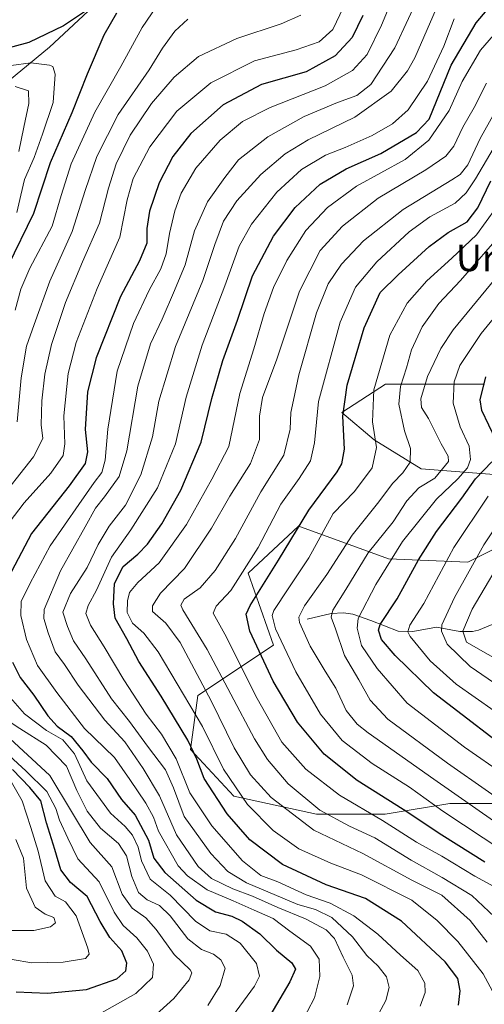
# Model space of a CAD drawing. Units: metres. Extents: x 589815 to 593248, y 4772978 to 4775337.
# Drawn here: x 592354 to 592494, y 4773375 to 4773672 of the extents above; entities that cross this region are included whole.
import ezdxf
from ezdxf.enums import TextEntityAlignment as Align

# ---------------------------------------------------------------- set-up
doc = ezdxf.new("R2010")
doc.units = ezdxf.units.M
doc.header["$MEASUREMENT"] = 0
for name, color, linetype, lineweight in [('Arbolado forestal CxS', 92, 'Continuous', 0), ('Corriente natural lineal', 142, 'Continuous', 13), ('Curva de nivel maestra', 30, 'Continuous', 30), ('Curva de nivel normal', 30, 'Continuous', 0), ('Pastizal CxS', 92, 'Continuous', 0), ('Texto cartográfico', 7, 'Continuous', 0)]:
    doc.layers.add(name, color=color, linetype=linetype, lineweight=lineweight)
doc.styles.add('Style-Arial', font='txt')

# ---------------------------------------------------------------- blocks, each defined once
blk = doc.blocks.new('*U8')
at = {"layer": 'Arbolado forestal CxS', "color": 92, "linetype": 'Continuous', "lineweight": 0}
blk.add_polyline3d([(592404.1743, 4773701.6993, 749.8501), (592363.3745, 4773663.5589, 750.733), (592338.5397, 4773643.1595, 768.7905), (592317.2527, 4773627.1943, 780.3516), (592296.8529, 4773629.8551, 778.0049), (592270.2441, 4773636.0639, 774.5334), (592255.1659, 4773625.4203, 779.3367), (592240.0877, 4773620.9857, 780.4493), (592256.9399, 4773597.9243, 802.3237), (592240.9747, 4773588.1685, 809.1251), (592222.7231, 4773585.6065, 808.678), (592201.2831, 4773618.9559, 797.6088), (592189.7257, 4773634.7133, 796.3559), (592184.0233, 4773642.4887, 791.7975), (592160.4869, 4773633.0757, 787.6338)], dxfattribs=at)
blk = doc.blocks.new('*U12')
at = {"layer": 'Arbolado forestal CxS', "color": 92, "linetype": 'Continuous', "lineweight": 0}
for points in [[(592513.3811, 4773435.3911, 653.9714), (592484.0583, 4773435.3911, 666.9701), (592471.2179, 4773433.2511, 674.6397), (592464.5097, 4773432.1329, 678.1273), (592443.8751, 4773432.1329, 685.6192), (592418.8963, 4773437.5631, 696.336), (592405.8639, 4773451.6815, 701.1944), (592408.0363, 4773467.9721, 693.1431), (592430.8429, 4773483.1763, 672.5637), (592423.2407, 4773504.8967, 680.7756), (592438.4449, 4773519.0153, 676.5959), (592440.4177, 4773518.3051, 675.2443), (592465.5961, 4773509.2411, 657.1295), (592489.4889, 4773508.1549, 642.5938), (592504.6933, 4773515.7573, 636.1068)], [(592502.5213, 4773534.2199, 646.2687), (592475.3705, 4773536.3917, 664.1804), (592461.2523, 4773545.0801, 671.152), (592451.4301, 4773553.3675, 676.7614), (592462.9327, 4773560.8097, 670.2221), (592464.6597, 4773561.9285, 669.4776), (592494.4745, 4773561.9287, 650.9599)]]:
    blk.add_polyline3d(points, dxfattribs=at)

msp = doc.modelspace()

# ---------------------------------------------------------------- linework, layer by layer
at = {"layer": 'Arbolado forestal CxS', "color": 92, "linetype": 'Continuous', "lineweight": 0}
for points in [[(592404.1743, 4773701.6993, 749.8501), (592363.3745, 4773663.5589, 750.733), (592338.5397, 4773643.1595, 768.7905), (592317.2527, 4773627.1943, 780.3516), (592296.8529, 4773629.8551, 778.0049), (592270.2441, 4773636.0639, 774.5334), (592255.1659, 4773625.4203, 779.3367), (592240.0877, 4773620.9857, 780.4493), (592256.9399, 4773597.9243, 802.3237), (592240.9747, 4773588.1685, 809.1251), (592222.7231, 4773585.6065, 808.678), (592201.2831, 4773618.9559, 797.6088), (592189.7257, 4773634.7133, 796.3559), (592184.0233, 4773642.4887, 791.7975), (592160.4869, 4773633.0757, 787.6338)], [(592502.5213, 4773534.2199, 646.2687), (592475.3705, 4773536.3917, 664.1804), (592461.2523, 4773545.0801, 671.152), (592451.4301, 4773553.3675, 676.7614), (592462.9327, 4773560.8097, 670.2221), (592464.6597, 4773561.9285, 669.4776), (592494.4745, 4773561.9287, 650.9599)], [(592513.3811, 4773435.3911, 653.9714), (592484.0583, 4773435.3911, 666.9701), (592471.2179, 4773433.2511, 674.6397), (592464.5097, 4773432.1329, 678.1273), (592443.8751, 4773432.1329, 685.6192), (592418.8963, 4773437.5631, 696.336), (592405.8639, 4773451.6815, 701.1944), (592408.0363, 4773467.9721, 693.1431), (592430.8429, 4773483.1763, 672.5637), (592423.2407, 4773504.8967, 680.7756), (592438.4449, 4773519.0153, 676.5959), (592440.4177, 4773518.3051, 675.2443), (592465.5961, 4773509.2411, 657.1295), (592489.4889, 4773508.1549, 642.5938), (592504.6933, 4773515.7573, 636.1068)]]:
    msp.add_polyline3d(points, dxfattribs=at)
at = {"layer": 'Corriente natural lineal', "color": 142, "linetype": 'Continuous', "lineweight": 13}
msp.add_polyline3d([(592441, 4773491, 664.9595), (592448.2278, 4773492.7372, 661.5174), (592451.9741, 4773492.9042, 659.7087), (592454.7562, 4773492.4474, 657.6425), (592460.1809, 4773490.6299, 653.3239), (592468.4795, 4773487.3419, 648.2875), (592472.8937, 4773487.2529, 646.1421), (592480, 4773488.6172, 642.4794), (592487.1061, 4773487.2532, 637.5805), (592490.8989, 4773487.2589, 634.8284), (592492.7238, 4773487.6237, 633.5938), (592499.2335, 4773490.4063, 631.1441)], dxfattribs=at)
at = {"layer": 'Curva de nivel maestra', "color": 30, "linetype": 'Continuous', "lineweight": 30, "flags": 128}
for points, elevation in [([(592374.54, 4773674.6601), (592367.52, 4773670.0001), (592357.08, 4773665.0101), (592341.41, 4773660.8101), (592331.08, 4773657.9301), (592321.6, 4773656.2001), (592314.49, 4773656.2301), (592308.24, 4773657.5301), (592299.46, 4773659.0301), (592291.99, 4773661.4201), (592285.78, 4773662.4901), (592281.93, 4773662.2801), (592277.29, 4773662.8101), (592273.41, 4773664.8501), (592267.49, 4773664.9901), (592249.7, 4773661.9701), (592238.35, 4773661.1201), (592236.56, 4773661.4401), (592233.68, 4773663.4901), (592226.88, 4773671.1001), (592219.23, 4773680.7001)], 750), ([(592486.61, 4773374.5501), (592487.14, 4773378.8801), (592486.49, 4773382.5901), (592482.66, 4773387.5601), (592469.43, 4773399.9101), (592458.65, 4773406.7001), (592446.72, 4773410.8501), (592433.58, 4773416.9201), (592423.76, 4773424.3701), (592416.87, 4773432.2901), (592409.95, 4773442.9401), (592407.78, 4773448.7001), (592405.08, 4773454.5201), (592396.96, 4773467.7801), (592390.25, 4773478.2001), (592386.63, 4773485.0601), (592383.11, 4773491.3001), (592382.61, 4773495.6101), (592382.9, 4773501.7601), (592385.56, 4773506.8301), (592390.01, 4773510.5601), (592392.85, 4773513.5901), (592397.23, 4773519.7601), (592402.97, 4773529.9301), (592409.08, 4773544.3801), (592412.31, 4773557.5801), (592415.64, 4773569.0501), (592420.03, 4773581.2001), (592424.54, 4773594.6001), (592430.9, 4773606.5201), (592437.41, 4773615.2001), (592444.92, 4773622.2201), (592452.74, 4773626.8601), (592463.21, 4773631.5401), (592474.04, 4773637.8701), (592477.85, 4773641.8301), (592484.42, 4773658.1701), (592492.03, 4773670.9001), (592497.03, 4773676.8701)], 700), ([(592350.88, 4773597.6101), (592358.61, 4773613.4601), (592363.6, 4773628.7501), (592370.15, 4773643.8201), (592374.76, 4773655.5401), (592379.86, 4773667.3401), (592383.64, 4773673.9801)], 750), ([(592457.8, 4773673.1201), (592454.62, 4773666.5401), (592449.47, 4773660.9901), (592440.69, 4773656.1001), (592427.26, 4773652.3401), (592415.7, 4773646.2001), (592405.93, 4773637.5401), (592400.57, 4773630.5401), (592396.44, 4773622.6001), (592393.52, 4773614.1401), (592392.72, 4773608.8601), (592392.66, 4773604.4201), (592390.46, 4773599.1501), (592384.78, 4773588.3801), (592377.38, 4773569.8701), (592374.79, 4773559.5401), (592374.12, 4773548.1901), (592374.75, 4773541.4301), (592374.12, 4773537.9301), (592369.24, 4773531.2201), (592357.96, 4773516.8701), (592351.87, 4773505.3401)], 725), ([(592494.56, 4773417.6501), (592481.6, 4773425.7801), (592469.96, 4773433.5801), (592456.14, 4773442.3101), (592446.14, 4773450.2601), (592438.14, 4773459.9301), (592430.8, 4773472.2601), (592423.73, 4773487.3901), (592422.66, 4773492.5101), (592423.8, 4773495.0801), (592432.42, 4773508.7801), (592441.48, 4773523.8601), (592450.05, 4773535.4501), (592451.48, 4773537.8401), (592452.24, 4773542.2801), (592451.81, 4773552.1901), (592453.07, 4773561.6201), (592458.26, 4773578.8601), (592462.99, 4773589.5801), (592468.42, 4773594.9301), (592477.82, 4773603.4201), (592483.59, 4773607.6601), (592489.24, 4773610.8401), (592492.46, 4773615.1001), (592496.36, 4773623.2801)], 675), ([(592497.94, 4773545.1001), (592493.66, 4773553.9201), (592493.2, 4773557.1801), (592494.91, 4773564.1101)], 650), ([(592506.31, 4773447.8601), (592479.13, 4773468.8001), (592467.57, 4773480.0501), (592463.45, 4773484.8101), (592462.56, 4773487.6501), (592463.02, 4773489.3501), (592468.19, 4773497.1001), (592474.57, 4773508.8801), (592480.05, 4773517.4501), (592487.67, 4773527.4801), (592491.8, 4773533.2801), (592496.71, 4773538.4301)], 650), ([(592352.21, 4773478.0201), (592354.48, 4773473.3801), (592358.64, 4773468.0601), (592362.84, 4773461.8001), (592365.62, 4773458.7101), (592369.89, 4773455.5501), (592373.43, 4773451.2601), (592375.88, 4773447.8001), (592380.75, 4773442.8601), (592385.07, 4773436.5901), (592389.17, 4773431.8201), (592393.14, 4773424.2801), (592394.79, 4773418.9201), (592398.08, 4773414.5001), (592407.6, 4773406.1501), (592413.41, 4773402.6601), (592418.34, 4773401.3801), (592421.45, 4773399.8801), (592426.74, 4773395.9901), (592431.74, 4773391.0901), (592436.42, 4773387.3101), (592437.52, 4773385.4001), (592435.85, 4773381.5301), (592428.75, 4773369.5601)], 725), ([(592353.26, 4773378.5801), (592362.77, 4773378.1201), (592374.46, 4773379.2601), (592383.6, 4773382.4901), (592386.35, 4773384.8701), (592386.7, 4773387.2101), (592385.16, 4773390.8801), (592381.5, 4773394.9001), (592378.59, 4773399.7901), (592374.71, 4773407.2701), (592369.65, 4773411.5501), (592366.72, 4773415.3601), (592364.96, 4773421.5301), (592362.44, 4773429.5701), (592360.74, 4773436.2101), (592357.4, 4773440.1901), (592352.14, 4773445.6001)], 750)]:
    msp.add_lwpolyline(points, dxfattribs=dict(at, elevation=elevation))
at = {"layer": 'Curva de nivel normal', "color": 30, "linetype": 'Continuous', "lineweight": 0, "flags": 128}
for points, elevation in [([(592468.9, 4773683.28), (592463.47, 4773670.18), (592459.08, 4773661.39), (592454.74, 4773656.49), (592446.41, 4773651.96), (592429.87, 4773645.35), (592421.57, 4773641.16), (592414.82, 4773635.5), (592407.48, 4773627.08), (592403.07, 4773619.54), (592401.11, 4773614.24), (592399.48, 4773607.33), (592398.49, 4773601.27), (592396.86, 4773596.66), (592393.36, 4773590.24), (592388.7, 4773580.2), (592383.72, 4773565.77), (592380.9, 4773548.33), (592380.16, 4773538.94), (592379.16, 4773535.29), (592376.85, 4773532.26), (592372.2, 4773525.54), (592363.53, 4773513.15), (592357.55, 4773501.85), (592354.77, 4773496.29), (592354.65, 4773492.07), (592356.38, 4773484.87), (592359.69, 4773477.01), (592365.51, 4773468.84), (592373.9, 4773457.97), (592382.95, 4773449.29), (592387.6, 4773442.57), (592392.34, 4773435.49), (592394.72, 4773431.2), (592396.21, 4773426.97), (592402.12, 4773416.53), (592404.92, 4773413.51), (592410.84, 4773409.32), (592418.75, 4773405.98), (592425.09, 4773403.2), (592430.79, 4773400.64), (592435.76, 4773396.82), (592442.05, 4773392.33), (592444.63, 4773388.38), (592444.8, 4773383.16), (592443.2, 4773376.75), (592439.02, 4773368.73)], 720), ([(592453.11, 4773374.58), (592454.96, 4773380.36), (592454.58, 4773383.6), (592451.89, 4773388.99), (592449.3, 4773394.63), (592446.79, 4773397.29), (592440.56, 4773400.59), (592432.18, 4773403.98), (592424.53, 4773407.37), (592418.61, 4773409.57), (592412.23, 4773412.74), (592408.12, 4773416.33), (592401.65, 4773425.87), (592396.46, 4773437.72), (592391.53, 4773445.93), (592386.09, 4773453.97), (592380.04, 4773460.48), (592371.96, 4773471.12), (592367.9, 4773477.35), (592365, 4773481.12), (592362.91, 4773486.82), (592361.67, 4773491.17), (592361.74, 4773493.87), (592366.63, 4773505.54), (592374.1, 4773518.86), (592377.18, 4773524.5), (592379.95, 4773527.86), (592384.36, 4773534.05), (592386.62, 4773541.73), (592390, 4773561.33), (592393.76, 4773574.02), (592397.27, 4773581.54), (592401, 4773590.2), (592404.25, 4773597.87), (592407.02, 4773608.2), (592410.94, 4773616.87), (592416.2, 4773624.23), (592420.36, 4773629.63), (592429.17, 4773636.56), (592440.09, 4773642.63), (592450.14, 4773646.9), (592456.04, 4773648.96), (592460.27, 4773652.27), (592467.48, 4773663.42), (592475.74, 4773681.22)], 715), ([(592452.03, 4773675.64), (592448.72, 4773668.96), (592444.69, 4773665.17), (592437.75, 4773662.74), (592425.13, 4773659.46), (592412.03, 4773652.77), (592401.75, 4773644.28), (592393.62, 4773633.49), (592388.56, 4773623.94), (592386.79, 4773617.54), (592384.54, 4773606.28), (592377.71, 4773590.73), (592371.34, 4773574.46), (592369, 4773565.12), (592367.69, 4773552.29), (592368.01, 4773543.89), (592367.47, 4773540.4), (592363.77, 4773534.99), (592355.71, 4773526.07), (592351.21, 4773520.15)], 730), ([(592395.55, 4773675.81), (592391.29, 4773669.47), (592384.88, 4773657.74), (592377.04, 4773643.97), (592369.88, 4773628.4), (592366.85, 4773618.84), (592364.15, 4773609.54), (592357.42, 4773596.87), (592354.66, 4773590.54), (592352.98, 4773584.2)], 745), ([(592479.89, 4773675.19), (592473.48, 4773660.41), (592471.3, 4773656.43), (592466.38, 4773650.33), (592455.43, 4773642.44), (592441.34, 4773635.61), (592434.41, 4773631.44), (592427.08, 4773625.16), (592419.84, 4773617.18), (592415.79, 4773611.08), (592413.18, 4773604.01), (592409.6, 4773593.2), (592401.28, 4773573.22), (592396.32, 4773556.78), (592394.38, 4773546), (592390.92, 4773534.51), (592386.22, 4773525.37), (592381.34, 4773519.03), (592378.04, 4773513.5), (592374.65, 4773506.57), (592369.68, 4773498.72), (592367.4, 4773493.08), (592368.78, 4773488.74), (592370.54, 4773484.42), (592374.28, 4773479.03), (592382.08, 4773466.92), (592387.46, 4773460.15), (592392.91, 4773452.69), (592398.3, 4773445.56), (592400.74, 4773440.14), (592403.98, 4773431.48), (592411.96, 4773420.31), (592417.07, 4773414.84), (592422.7, 4773411.45), (592438.25, 4773404.88), (592443.49, 4773403.39), (592448.42, 4773400.94), (592454.66, 4773395.13), (592459.05, 4773389.53), (592462.44, 4773386.25), (592464.96, 4773383.11), (592465.72, 4773379.82), (592464.72, 4773375.9), (592459.78, 4773366.82)], 710), ([(592439.11, 4773673.26), (592433.19, 4773670.58), (592419.82, 4773666.22), (592408.26, 4773660.78), (592400.96, 4773654.54), (592394.11, 4773646.54), (592387.71, 4773637.04), (592383.45, 4773628.38), (592381.08, 4773621), (592378.43, 4773610.5), (592373.31, 4773598.82), (592368.17, 4773586.54), (592363.99, 4773573.87), (592361.94, 4773564.87), (592361, 4773556.87), (592360.82, 4773549.62), (592361.33, 4773545.52), (592358.47, 4773539.95), (592346.82, 4773525.25)], 735), ([(592405.08, 4773671.99), (592401.08, 4773668.39), (592397.41, 4773663.28), (592393.41, 4773656.77), (592384.08, 4773643.3), (592377.57, 4773630.6), (592374.05, 4773620.33), (592370.19, 4773607.97), (592363.41, 4773593), (592358.68, 4773579.85), (592356.44, 4773573.32), (592354.75, 4773563.77), (592353.6, 4773550.54)], 740), ([(592475.11, 4773374.24), (592476.58, 4773378.35), (592476.51, 4773381.16), (592474.39, 4773384.93), (592469.14, 4773389.62), (592462.32, 4773395.94), (592455.08, 4773401.46), (592447.98, 4773405.26), (592440.77, 4773407.84), (592432.14, 4773411.71), (592427.01, 4773413.6), (592421.55, 4773418.07), (592412.32, 4773428.66), (592405.61, 4773438.57), (592401.53, 4773448.86), (592397.1, 4773456.27), (592392.46, 4773462.37), (592385.77, 4773472.66), (592379.8, 4773482.66), (592375.65, 4773489.16), (592374.32, 4773492.67), (592374.99, 4773495.08), (592377.52, 4773499.69), (592382.07, 4773509.69), (592387.82, 4773517.99), (592395.86, 4773530.61), (592401.33, 4773543.87), (592404.5, 4773558.02), (592409.32, 4773573.71), (592416.24, 4773591.54), (592420.57, 4773603.53), (592424.25, 4773610.18), (592431.93, 4773619.87), (592439.29, 4773626.67), (592446.51, 4773630.96), (592452.52, 4773633.35), (592460.66, 4773636.95), (592466.78, 4773640.41), (592471.48, 4773644.72), (592477.3, 4773653.29), (592482.22, 4773663.87), (592485.34, 4773672.11)], 705), ([(592497.57, 4773377.4), (592494.09, 4773383.94), (592486.47, 4773393.74), (592480.24, 4773400.02), (592472.58, 4773406.21), (592457.39, 4773413.85), (592448.14, 4773417.32), (592438.52, 4773421.66), (592430.74, 4773427.21), (592423.02, 4773435.04), (592415.83, 4773445.69), (592409.45, 4773458.56), (592396.15, 4773481.09), (592391.82, 4773486.76), (592388.41, 4773489.82), (592386.77, 4773493.02), (592386.81, 4773496.54), (592387.49, 4773499.01), (592389.94, 4773502.1), (592396.36, 4773508.01), (592404.67, 4773519.54), (592412.32, 4773533.2), (592417.39, 4773543.09), (592420.76, 4773559.07), (592424.91, 4773572.59), (592428.04, 4773583.22), (592430.83, 4773591.04), (592434.86, 4773599.2), (592440.62, 4773608.28), (592447.12, 4773615.2), (592455.94, 4773621.6), (592470.54, 4773629.69), (592477.68, 4773635.49), (592483.85, 4773644.45), (592487.76, 4773653.23), (592493.27, 4773662.64), (592500.44, 4773670.89)], 695), ([(592351.75, 4773658.03), (592357.74, 4773658.81), (592363.35, 4773658.13), (592364.34, 4773657.7), (592365.01, 4773655.46), (592364.41, 4773646.86), (592361.21, 4773637.28), (592358.74, 4773630.32), (592355.84, 4773623.68), (592354.7, 4773618.88), (592353.48, 4773613.68)], 755), ([(592352.95, 4773651.67), (592357.04, 4773650.43), (592357.11, 4773646.55), (592355.59, 4773639.43), (592354.06, 4773632.05)], 760), ([(592495.25, 4773393.51), (592490.13, 4773400.08), (592481.68, 4773407.67), (592472.6, 4773412.26), (592457.78, 4773420.26), (592443.03, 4773427.33), (592430.19, 4773437.2), (592423.92, 4773444.04), (592419.04, 4773452.16), (592412.11, 4773466.3), (592402.74, 4773483.93), (592398.37, 4773489.73), (592394.42, 4773493.32), (592394.41, 4773495), (592396.8, 4773498.87), (592404.01, 4773506.32), (592412.19, 4773518.44), (592417.7, 4773528.07), (592423.92, 4773537.98), (592426.62, 4773545.22), (592426.68, 4773552.21), (592427.59, 4773557.87), (592431.84, 4773569.48), (592438.74, 4773589.99), (592444.95, 4773602.22), (592451.71, 4773609.61), (592462.4, 4773617.98), (592476.77, 4773626.57), (592482.86, 4773630.68), (592485.24, 4773633.67), (592487.99, 4773639.41), (592491.38, 4773645.35), (592495.12, 4773652.72)], 690), ([(592497.52, 4773401.2), (592490.68, 4773407.56), (592481.75, 4773413), (592472.34, 4773418.24), (592461.42, 4773425), (592453.75, 4773428.55), (592444.86, 4773433.36), (592435.33, 4773441.27), (592429.06, 4773448.69), (592425.18, 4773454.92), (592410.89, 4773481.8), (592403.54, 4773493.78), (592402.95, 4773495.2), (592403.94, 4773497.06), (592408.72, 4773500.42), (592413.31, 4773505.66), (592419.39, 4773515.36), (592427.09, 4773529.38), (592433.96, 4773540.44), (592435.9, 4773548.33), (592436.09, 4773553.38), (592436.9, 4773557.04), (592438.5, 4773564.69), (592443.86, 4773583.42), (592447.35, 4773592.13), (592451.41, 4773598.13), (592458.02, 4773605.1), (592469.94, 4773614.61), (592484.63, 4773623.5), (592487.19, 4773625.19), (592489.47, 4773628.12), (592493.2, 4773636.06), (592498.86, 4773646.08)], 685), ([(592498.37, 4773409.72), (592491.58, 4773413.39), (592481.6, 4773419.47), (592473.98, 4773423.69), (592463.74, 4773430.28), (592450.75, 4773437.88), (592440.59, 4773445.72), (592433.43, 4773453.88), (592425.95, 4773467.07), (592416.22, 4773486.51), (592412.66, 4773492.77), (592413.58, 4773494.9), (592418.03, 4773499.61), (592426.22, 4773512.64), (592433.08, 4773525.68), (592438.64, 4773533.46), (592442.01, 4773538.77), (592443.26, 4773544.22), (592444.45, 4773556.62), (592450.98, 4773580.57), (592455.56, 4773591.2), (592462.07, 4773598.77), (592471.74, 4773607.86), (592478.01, 4773612.35), (592485.7, 4773616.53), (592488.92, 4773619.58), (592491.76, 4773623.84), (592499.46, 4773636.87)], 680), ([(592503.78, 4773623), (592492.08, 4773606.92), (592484.65, 4773599.92), (592477.06, 4773593.1), (592471.17, 4773586.36), (592465.97, 4773576.64), (592461.09, 4773560.14), (592460.69, 4773550.57), (592461.92, 4773542.82), (592460.62, 4773536.6), (592455.27, 4773529.49), (592448.84, 4773522.87), (592441.48, 4773509.5), (592435.28, 4773500.09), (592430.94, 4773493.62), (592430.45, 4773492.1), (592431.47, 4773488.04), (592437.56, 4773475.14), (592445.02, 4773462.34), (592451.6, 4773454.38), (592460.6, 4773447.48), (592471.87, 4773440.34), (592481.95, 4773433.05), (592500.37, 4773420.88)], 670), ([(592500.45, 4773608.26), (592487.22, 4773593.13), (592480.73, 4773586.23), (592475.68, 4773579.16), (592472.5, 4773572.3), (592471.02, 4773566.86), (592469.15, 4773561.24), (592468.71, 4773555.87), (592470.33, 4773547.79), (592472.18, 4773542.44), (592472.06, 4773538.4), (592469.85, 4773535.09), (592466.87, 4773532.07), (592462.28, 4773525.91), (592454.56, 4773516.34), (592446.95, 4773504.5), (592440.21, 4773495), (592438.55, 4773491.63), (592438.7, 4773490.02), (592441.93, 4773482.82), (592446.42, 4773475.33), (592449.72, 4773470.15), (592452.8, 4773463.44), (592456.08, 4773459.34), (592459.43, 4773456.64), (592479.24, 4773442.72), (592503.59, 4773425.73)], 665), ([(592501.92, 4773598.78), (592485.01, 4773578.26), (592481.32, 4773572.67), (592477.28, 4773564.19), (592475.3, 4773557.5), (592475.54, 4773554.86), (592477.58, 4773551.54), (592481.46, 4773543.87), (592483.56, 4773540.14), (592483.67, 4773538.54), (592479.55, 4773533.54), (592474.67, 4773530.58), (592471.1, 4773526.69), (592466.99, 4773520.36), (592459.42, 4773510.99), (592452.7, 4773499.98), (592448.79, 4773493.7), (592448.3, 4773491.58), (592449.62, 4773488.07), (592452.28, 4773480.07), (592456.57, 4773472.7), (592460.03, 4773466.5), (592465.35, 4773460.82), (592483.36, 4773447.5), (592508.05, 4773430.21)], 660), ([(592508.74, 4773595.87), (592493.46, 4773577.2), (592487.09, 4773567.57), (592485.36, 4773562.57), (592485.06, 4773556.19), (592487.18, 4773549.07), (592489.89, 4773543.19), (592490.25, 4773539.2), (592489.32, 4773536.66), (592486.48, 4773533.36), (592480.02, 4773527.22), (592469.82, 4773514.44), (592461.75, 4773501.43), (592456.42, 4773491.18), (592456.07, 4773488.25), (592457.4, 4773483.09), (592462.13, 4773476.13), (592471.2, 4773465.68), (592488.49, 4773452.33), (592500.62, 4773443.91)], 655), ([(592499.14, 4773470.61), (592490.22, 4773476.69), (592483.28, 4773483.49), (592481.48, 4773487.35), (592481.62, 4773489.3), (592485.46, 4773497.53), (592494.26, 4773513.43), (592509.46, 4773536.13)], 640), ([(592497.38, 4773463.32), (592485.92, 4773471.42), (592478.09, 4773478.42), (592472.06, 4773485.72), (592471.37, 4773487.21), (592471.95, 4773489.22), (592476.2, 4773495.7), (592485.22, 4773512.61), (592495.6, 4773528.12)], 645), ([(592501.92, 4773512.87), (592490.74, 4773493.96), (592488, 4773487.36), (592489.07, 4773484.07), (592502.18, 4773476.63)], 635), ([(592351.62, 4773467.21), (592355.83, 4773462.44), (592362.42, 4773457.44), (592367.33, 4773454.56), (592370.88, 4773450.34), (592374.59, 4773442.25), (592381.71, 4773432.46), (592386.19, 4773428.41), (592388.4, 4773425.86), (592390.1, 4773422.24), (592391.1, 4773418.07), (592393.71, 4773412.53), (592399.7, 4773407.67), (592407.36, 4773399.83), (592411.65, 4773396.97), (592416.63, 4773395.9), (592420.86, 4773393.2), (592425.78, 4773387.12), (592426.61, 4773383.29), (592425.18, 4773380.2), (592414.06, 4773365.16)], 730), ([(592349.98, 4773460.94), (592354.43, 4773458.04), (592362.31, 4773452.92), (592368.44, 4773446.67), (592371.59, 4773439.24), (592374.73, 4773433.06), (592378.74, 4773427.93), (592384.17, 4773423.31), (592386.57, 4773419.53), (592388.2, 4773413.31), (592390.2, 4773408.5), (592392.78, 4773406.25), (592396.46, 4773404.59), (592399.71, 4773401.51), (592405.05, 4773394.56), (592409.16, 4773391.34), (592412.75, 4773389.88), (592415, 4773388.24), (592416.27, 4773385.64), (592414.79, 4773380.43), (592411.08, 4773374.41)], 735), ([(592350.03, 4773456.16), (592363.48, 4773443.8), (592370, 4773432.95), (592375.62, 4773423.62), (592382.12, 4773416.24), (592385.27, 4773408.02), (592388.29, 4773403.75), (592392.41, 4773400.87), (592395.54, 4773397.36), (592400.92, 4773389.84), (592405.78, 4773385.21), (592406.27, 4773384.29), (592405.46, 4773382.21), (592400.78, 4773376.55), (592393.37, 4773369.8)], 740), ([(592347.44, 4773453.21), (592356.23, 4773445.27), (592362.56, 4773439.02), (592365.2, 4773433.87), (592366.35, 4773430.3), (592368.86, 4773424.87), (592371.86, 4773418.66), (592378.31, 4773411.78), (592382.79, 4773402.59), (592385.55, 4773398.52), (592389.69, 4773394.85), (592392.84, 4773390.81), (592394.73, 4773386.86), (592394.43, 4773382.84), (592389.37, 4773378), (592378.33, 4773371.76)], 745), ([(592351.85, 4773441.81), (592355.05, 4773436.18), (592357.66, 4773428.13), (592359.97, 4773420.98), (592362.06, 4773412.05), (592365.05, 4773407.42), (592368.14, 4773405.68), (592371.38, 4773401.44), (592374.88, 4773391.7), (592375.25, 4773389.88), (592374.2, 4773388.58), (592367.41, 4773387.5), (592358.06, 4773387.28), (592352.08, 4773388.28)], 755), ([(592353.19, 4773424.51), (592355.46, 4773418.84), (592356.43, 4773409.81), (592359.03, 4773404.12), (592362.03, 4773401.99), (592364.62, 4773401), (592365.19, 4773399.39), (592363.64, 4773398.11), (592358.57, 4773397.03), (592351.73, 4773397.04)], 760)]:
    msp.add_lwpolyline(points, dxfattribs=dict(at, elevation=elevation))
at = {"layer": 'Pastizal CxS', "color": 92, "linetype": 'Continuous', "lineweight": 0}
for points in [[(592160.4869, 4773633.0757, 787.6338), (592184.0233, 4773642.4887, 791.7975), (592189.7257, 4773634.7133, 796.3559), (592201.2831, 4773618.9559, 797.6088), (592222.7231, 4773585.6065, 808.678), (592240.9747, 4773588.1685, 809.1251), (592256.9399, 4773597.9243, 802.3237), (592240.0877, 4773620.9857, 780.4493), (592255.1659, 4773625.4203, 779.3367), (592270.2441, 4773636.0639, 774.5334), (592296.8529, 4773629.8551, 778.0049), (592317.2527, 4773627.1943, 780.3516), (592338.5397, 4773643.1595, 768.7905), (592363.3745, 4773663.5589, 750.733), (592404.1743, 4773701.6993, 749.8501)], [(592404.1743, 4773701.6993, 749.8501), (592363.3745, 4773663.5589, 750.733), (592338.5397, 4773643.1595, 768.7905), (592317.2527, 4773627.1943, 780.3516), (592296.8529, 4773629.8551, 778.0049), (592270.2441, 4773636.0639, 774.5334), (592255.1659, 4773625.4203, 779.3367), (592240.0877, 4773620.9857, 780.4493), (592256.9399, 4773597.9243, 802.3237), (592240.9747, 4773588.1685, 809.1251), (592222.7231, 4773585.6065, 808.678), (592201.2831, 4773618.9559, 797.6088), (592189.7257, 4773634.7133, 796.3559), (592184.0233, 4773642.4887, 791.7975), (592160.4869, 4773633.0757, 787.6338)], [(592494.4745, 4773561.9287, 650.9599), (592464.6597, 4773561.9285, 669.4776), (592462.9327, 4773560.8097, 670.2221), (592451.4301, 4773553.3675, 676.7614), (592461.2523, 4773545.0801, 671.152), (592475.3705, 4773536.3917, 664.1804), (592502.5213, 4773534.2199, 646.2687)], [(592502.5213, 4773534.2199, 646.2687), (592475.3705, 4773536.3917, 664.1804), (592461.2523, 4773545.0801, 671.152), (592451.4301, 4773553.3675, 676.7614), (592462.9327, 4773560.8097, 670.2221), (592464.6597, 4773561.9285, 669.4776), (592494.4745, 4773561.9287, 650.9599)], [(592504.6933, 4773515.7573, 636.1068), (592489.4889, 4773508.1549, 642.5938), (592465.5961, 4773509.2411, 657.1295), (592440.4177, 4773518.3051, 675.2443), (592438.4449, 4773519.0153, 676.5959), (592423.2407, 4773504.8967, 680.7756), (592430.8429, 4773483.1763, 672.5637), (592408.0363, 4773467.9721, 693.1431), (592405.8639, 4773451.6815, 701.1944), (592418.8963, 4773437.5631, 696.336), (592443.8751, 4773432.1329, 685.6192), (592464.5097, 4773432.1329, 678.1273), (592471.2179, 4773433.2511, 674.6397), (592484.0583, 4773435.3911, 666.9701), (592513.3811, 4773435.3911, 653.9714)], [(592513.3811, 4773435.3911, 653.9714), (592484.0583, 4773435.3911, 666.9701), (592471.2179, 4773433.2511, 674.6397), (592464.5097, 4773432.1329, 678.1273), (592443.8751, 4773432.1329, 685.6192), (592418.8963, 4773437.5631, 696.336), (592405.8639, 4773451.6815, 701.1944), (592408.0363, 4773467.9721, 693.1431), (592430.8429, 4773483.1763, 672.5637), (592423.2407, 4773504.8967, 680.7756), (592438.4449, 4773519.0153, 676.5959), (592440.4177, 4773518.3051, 675.2443), (592465.5961, 4773509.2411, 657.1295), (592489.4889, 4773508.1549, 642.5938), (592504.6933, 4773515.7573, 636.1068)]]:
    msp.add_polyline3d(points, dxfattribs=at)

# ---------------------------------------------------------------- block references
at = {"layer": 'Arbolado forestal CxS', "color": 92, "linetype": 'Continuous', "lineweight": 0}
for name in ['*U8', '*U12']:
    msp.add_blockref(name, (0, 0), dxfattribs=at)

# ---------------------------------------------------------------- texts
at = {"layer": 'Texto cartográfico', "color": 7, "linetype": 'Continuous', "lineweight": 0, "style": 'Style-Arial'}
msp.add_text('Urgorri', height=8, dxfattribs=at).set_placement((592504.0457, 4773599.9901), align=Align.MIDDLE_CENTER)

doc.saveas('drawing.dxf')
